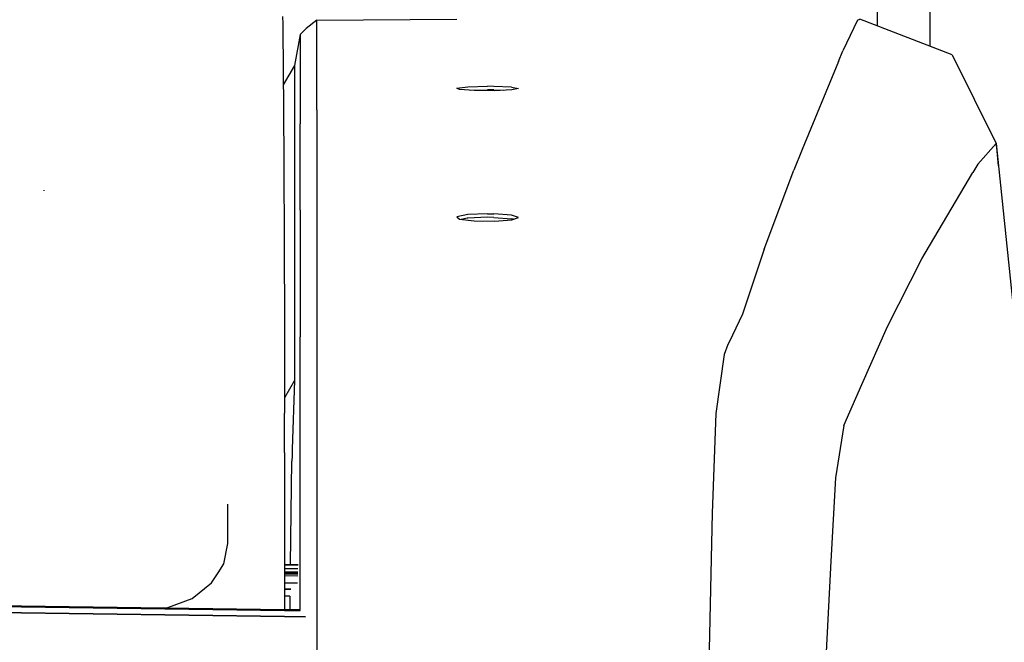
# Model space of a CAD drawing. Units: millimetres. Extents: x -50 to 9310, y -1874 to 1756.
# Drawn here: x 3476 to 3697, y 901 to 1041 of the extents above; entities that cross this region are included whole.
import ezdxf

# ---------------------------------------------------------------- set-up
doc = ezdxf.new("R2010")
doc.units = ezdxf.units.MM
doc.layers.add('TFR-TRI', color=7, linetype='CONTINUOUS', true_color=0xffffff)

msp = doc.modelspace()

# ---------------------------------------------------------------- linework, layer by layer
at = {"layer": 'TFR-TRI', "color": 18, "linetype": 'CONTINUOUS'}
for p, q in [((3680.537048, 1034.758301), (3680.526794, 1121.762207)), ((3668.654724, 1066.574707), (3668.654724, 1039.362305)), ((3534.948181, 1041.476562), (3534.998962, 1039.818359)), ((3542.688416, 1040.654785), (3540.246033, 1038.756836)), ((3542.688416, 1040.654785), (3574.170837, 1040.876953)), ((3542.688416, 1037.13916), (3542.688416, 1040.654785)), ((3542.688416, 1037.13916), (3542.688416, 1040.654785)), ((3664.180603, 1040.654297), (3660.934998, 1033.751953)), ((3664.180603, 1040.654297), (3660.934998, 1033.751953)), ((3664.180603, 1040.654297), (3664.747986, 1040.876465)), ((3664.180603, 1040.654297), (3664.747986, 1040.876465)), ((3685.50238, 1032.833984), (3664.747986, 1040.876465)), ((3534.998962, 1039.818359), (3535.028748, 1038.001953)), ((3538.946716, 1037.414551), (3540.246033, 1038.756836)), ((3535.028748, 1038.001953), (3535.109802, 1030.269531)), ((3538.946716, 1037.414551), (3537.660095, 1030.452637)), ((3538.946716, 1037.414551), (3538.94574, 1034.000977)), ((3538.946716, 1037.414551), (3538.94574, 1034.000977)), ((3542.688416, 1020.48877), (3542.688416, 1037.13916)), ((3542.688416, 1020.48877), (3542.688416, 1037.13916)), ((3538.94574, 1034.000977), (3538.946228, 1017.359375)), ((3538.94574, 1034.000977), (3538.946228, 1017.359375)), ((3659.907166, 1031.31543), (3660.934998, 1033.751953)), ((3659.907166, 1031.31543), (3660.934998, 1033.751953)), ((3685.50238, 1032.833984), (3695.417419, 1012.906006)), ((3535.109802, 1030.269531), (3535.235779, 1009.396973)), ((3537.660095, 1030.452637), (3535.135193, 1026.080566)), ((3537.660095, 1030.452637), (3537.659119, 1019.98291)), ((3537.660095, 1030.452637), (3537.659119, 1019.98291)), ((3659.907166, 1031.31543), (3651.740173, 1011.545898)), ((3659.907166, 1031.31543), (3651.740173, 1011.545898)), ((3574.170837, 1025.374023), (3576.62738, 1025.653809)), ((3574.170837, 1025.374023), (3576.62738, 1025.653809)), ((3574.70697, 1025.043457), (3574.170837, 1025.374023)), ((3578.001892, 1024.808105), (3574.70697, 1025.043457)), ((3576.62738, 1025.653809), (3581.000427, 1025.761719)), ((3576.62738, 1025.653809), (3581.000427, 1025.761719)), ((3577.153259, 1024.868652), (3581.000427, 1024.964355)), ((3582.46283, 1025.750977), (3581.000427, 1025.761719)), ((3582.46283, 1025.750977), (3581.000427, 1025.761719)), ((3582.46283, 1024.953125), (3581.000427, 1024.964355)), ((3586.418396, 1025.580078), (3582.46283, 1025.750977)), ((3586.418396, 1025.580078), (3582.46283, 1025.750977)), ((3582.46283, 1024.953125), (3584.55658, 1024.862793)), ((3586.512634, 1024.953613), (3582.610291, 1024.772461)), ((3586.418396, 1025.580078), (3587.999939, 1025.269531)), ((3586.418396, 1025.580078), (3587.999939, 1025.269531)), ((3587.999939, 1025.269531), (3586.512634, 1024.953613)), ((3582.610291, 1024.772461), (3578.001892, 1024.808105)), ((3542.688416, 1020.48877), (3542.688416, 1011.546875)), ((3542.688416, 1020.48877), (3542.688416, 1011.546875)), ((3537.659119, 1019.98291), (3537.660095, 985.638672)), ((3537.659119, 1019.98291), (3537.660095, 985.638672)), ((3538.946716, 997.886475), (3538.946228, 1017.359375)), ((3538.946716, 997.886475), (3538.946228, 1017.359375)), ((3695.417419, 1012.906006), (3691.272888, 1008.229248)), ((3695.417419, 1012.906006), (3691.272888, 1008.229248)), ((3695.568298, 1011.998779), (3695.417419, 1012.906006)), ((3695.417419, 1012.906006), (3702.660095, 942.560791)), ((3695.932068, 1007.909912), (3695.568298, 1011.998779)), ((3535.235779, 1009.396973), (3535.31781, 989.306396)), ((3542.688416, 1011.546875), (3542.688416, 1001.005859)), ((3542.688416, 1011.546875), (3542.688416, 1001.005859)), ((3651.740173, 1011.545898), (3649.911072, 1006.896729)), ((3651.740173, 1011.545898), (3649.911072, 1006.896729)), ((3691.272888, 1008.229248), (3690.13031, 1006.402588)), ((3691.272888, 1008.229248), (3690.13031, 1006.402588)), ((3643.253845, 989.140381), (3649.911072, 1006.896729)), ((3643.253845, 989.140381), (3649.911072, 1006.896729)), ((3678.682068, 987.012207), (3690.13031, 1006.402588)), ((3678.682068, 987.012207), (3690.13031, 1006.402588)), ((3481.378845, 1002.24707), (3481.345642, 1002.389648)), ((3481.378845, 1002.24707), (3481.345642, 1002.389648)), ((3542.688416, 1001.005859), (3542.688416, 984.661621)), ((3542.688416, 1001.005859), (3542.688416, 984.661621)), ((3538.946716, 997.886475), (3538.946716, 981.550293)), ((3538.946716, 997.886475), (3538.946716, 981.550293)), ((3576.62738, 996.925293), (3574.170837, 996.453125)), ((3576.62738, 996.925293), (3574.170837, 996.453125)), ((3574.170837, 996.453125), (3574.70697, 995.896973)), ((3576.500427, 996.118652), (3575.123962, 995.846924)), ((3576.62738, 996.131104), (3576.500427, 996.118652)), ((3581.000427, 997.108887), (3576.62738, 996.925293)), ((3581.000427, 997.108887), (3576.62738, 996.925293)), ((3581.000427, 996.314697), (3576.62738, 996.131104)), ((3581.000427, 997.108887), (3582.46283, 997.090332)), ((3581.000427, 997.108887), (3582.46283, 997.090332)), ((3582.46283, 996.296143), (3581.000427, 996.314697)), ((3586.418396, 996.80127), (3582.46283, 997.090332)), ((3586.418396, 996.80127), (3582.46283, 997.090332)), ((3582.46283, 996.296143), (3586.418396, 996.00708)), ((3587.999939, 996.2771), (3586.418396, 996.80127)), ((3587.999939, 996.2771), (3586.418396, 996.80127)), ((3586.512634, 995.74585), (3587.999939, 996.2771)), ((3574.70697, 995.896973), (3578.001892, 995.501221)), ((3578.001892, 995.501221), (3582.610291, 995.441895)), ((3582.610291, 995.441895), (3586.512634, 995.74585)), ((3586.846619, 995.865234), (3586.418396, 996.00708)), ((3535.31781, 989.306396), (3535.370544, 973.335938)), ((3643.253845, 989.140381), (3638.331482, 974.578125)), ((3643.253845, 989.140381), (3638.331482, 974.578125)), ((3537.660095, 985.638672), (3537.666443, 959.631836)), ((3537.660095, 985.638672), (3537.666443, 959.631836)), ((3670.951599, 971.747559), (3678.682068, 987.012207)), ((3670.951599, 971.747559), (3678.682068, 987.012207)), ((3542.688416, 984.661621), (3542.688416, 972.527832)), ((3542.688416, 984.661621), (3542.688416, 972.527832)), ((3538.946716, 981.550293), (3538.946716, 969.423096)), ((3538.946716, 981.550293), (3538.946716, 969.423096)), ((3638.331482, 974.578125), (3635.360779, 968.281494)), ((3638.331482, 974.578125), (3635.360779, 968.281494)), ((3535.370544, 973.335938), (3535.395935, 963.299072)), ((3542.688416, 972.527832), (3542.688416, 967.733154)), ((3542.688416, 972.527832), (3542.688416, 967.733154)), ((3665.18158, 958.713135), (3670.951599, 971.747559)), ((3665.18158, 958.713135), (3670.951599, 971.747559)), ((3538.94574, 957.675781), (3538.946716, 969.423096)), ((3538.94574, 957.675781), (3538.946716, 969.423096)), ((3542.688416, 967.733154), (3542.688416, 960.639893)), ((3542.688416, 967.733154), (3542.688416, 960.639893)), ((3635.092224, 967.733154), (3634.268005, 965.501953)), ((3635.092224, 967.733154), (3634.268005, 965.501953)), ((3635.360779, 968.281494), (3635.092224, 967.733154)), ((3635.360779, 968.281494), (3635.092224, 967.733154)), ((3634.268005, 965.501953), (3632.372986, 952.236084)), ((3634.268005, 965.501953), (3632.372986, 952.236084)), ((3535.395935, 963.299072), (3535.403748, 959.385254)), ((3535.403748, 959.385254), (3535.405212, 952.324951)), ((3537.666443, 959.631836), (3535.404724, 955.756348)), ((3537.666443, 959.631836), (3535.404724, 955.756348)), ((3537.666443, 959.631836), (3537.152283, 944.20874)), ((3537.666443, 959.631836), (3537.152283, 944.20874)), ((3542.688416, 960.639893), (3542.688416, 956.982666)), ((3542.688416, 960.639893), (3542.688416, 956.982666)), ((3661.136658, 949.52124), (3665.18158, 958.713135)), ((3661.136658, 949.52124), (3665.18158, 958.713135)), ((3538.946716, 954.106934), (3538.94574, 957.675781)), ((3538.946716, 954.106934), (3538.94574, 957.675781)), ((3542.688416, 956.982666), (3542.688416, 944.210205)), ((3542.688416, 956.982666), (3542.688416, 944.210205)), ((3538.946716, 944.209473), (3538.946716, 954.106934)), ((3538.946716, 944.209473), (3538.946716, 954.106934)), ((3535.402771, 944.208252), (3535.405212, 952.324951)), ((3632.372986, 952.236084), (3631.540955, 929.799072)), ((3632.372986, 952.236084), (3631.540955, 929.799072)), ((3661.136658, 949.52124), (3659.302673, 937.760986)), ((3661.136658, 949.52124), (3659.302673, 937.760986)), ((3535.402771, 943.470703), (3535.402283, 942.80835)), ((3535.402771, 943.470703), (3535.402771, 944.208252)), ((3537.152283, 944.20874), (3537.105408, 942.808838)), ((3537.152283, 944.20874), (3537.105408, 942.808838)), ((3538.946716, 942.809082), (3538.946716, 944.208984)), ((3538.946716, 942.809082), (3538.946716, 944.208984)), ((3542.688416, 944.210205), (3542.688416, 942.810303)), ((3542.688416, 944.210205), (3542.688416, 942.810303)), ((3535.402283, 942.80835), (3535.398376, 932.09082)), ((3536.731873, 918.334961), (3537.062927, 941.544189)), ((3536.731873, 918.334961), (3537.062927, 941.544189)), ((3537.105408, 942.808838), (3537.062927, 941.544189)), ((3537.105408, 942.808838), (3537.062927, 941.544189)), ((3538.946716, 933.305908), (3538.946716, 942.809082)), ((3538.946716, 933.305908), (3538.946716, 942.809082)), ((3542.688416, 942.810303), (3542.688416, 935.548828)), ((3542.688416, 942.810303), (3542.688416, 935.548828)), ((3659.302673, 937.760986), (3658.212341, 919.025391)), ((3659.302673, 937.760986), (3658.212341, 919.025391)), ((3542.688416, 935.548828), (3542.688416, 929.461914)), ((3542.688416, 935.548828), (3542.688416, 929.461914)), ((3535.398376, 932.09082), (3535.391541, 916.237061)), ((3535.398376, 932.09082), (3535.391541, 916.237061)), ((3535.398376, 932.09082), (3535.392029, 916.237061)), ((3538.946716, 916.190918), (3538.946716, 933.305908)), ((3538.946716, 916.190918), (3538.946716, 933.305908)), ((3522.69281, 923.033936), (3522.68988, 931.870605)), ((3522.69281, 923.033936), (3522.68988, 931.870605)), ((3631.540955, 929.799072), (3630.732849, 893.022705)), ((3631.540955, 929.799072), (3630.732849, 893.022705)), ((3542.688416, 929.461914), (3542.688416, 916.142822)), ((3542.688416, 929.461914), (3542.688416, 916.142822)), ((3521.737732, 918.40625), (3522.69281, 923.033936)), ((3521.737732, 918.40625), (3522.69281, 923.033936)), ((3658.212341, 919.025391), (3656.614197, 886.875)), ((3658.212341, 919.025391), (3656.614197, 886.875)), ((3518.991638, 914.139893), (3520.464783, 916.428955)), ((3518.991638, 914.139893), (3520.464783, 916.428955)), ((3520.465271, 916.429443), (3521.737732, 918.40625)), ((3520.465271, 916.429443), (3521.737732, 918.40625)), ((3535.391541, 916.474609), (3538.405212, 916.434326)), ((3538.405212, 916.434326), (3535.391541, 916.474609)), ((3538.432556, 917.289307), (3535.392029, 917.32959)), ((3538.432556, 917.289307), (3535.392029, 917.32959)), ((3538.410583, 916.594727), (3535.392029, 916.635254)), ((3538.410583, 916.594727), (3535.392029, 916.635254)), ((3535.392517, 918.352783), (3538.465759, 918.312256)), ((3538.459412, 918.118896), (3535.392517, 918.159424)), ((3538.459412, 918.118896), (3535.392517, 918.159424)), ((3535.391541, 916.236816), (3535.388123, 908.213135)), ((3535.391541, 916.236816), (3535.388123, 908.213135)), ((3535.392029, 916.236816), (3535.389099, 908.15625)), ((3535.391541, 916.329834), (3538.400818, 916.291016)), ((3535.391541, 916.329834), (3538.400818, 916.291016)), ((3535.391541, 916.237061), (3538.397888, 916.198242)), ((3538.397888, 916.198242), (3535.391541, 916.237061)), ((3535.391541, 916.236816), (3538.397888, 916.197998)), ((3538.394958, 916.118896), (3535.391541, 916.15918)), ((3535.391541, 916.15918), (3538.394958, 916.118896)), ((3535.391541, 915.781982), (3538.38324, 915.741699)), ((3535.391541, 915.781982), (3538.38324, 915.741699)), ((3538.946716, 907.929932), (3538.946716, 916.190918)), ((3538.946716, 907.929932), (3538.946716, 916.190918)), ((3542.688416, 916.142578), (3542.688416, 904.595215)), ((3542.688416, 916.142578), (3542.688416, 904.595215)), ((3514.642517, 910.682861), (3518.991638, 914.139893)), ((3514.642517, 910.682861), (3518.991638, 914.139893)), ((3536.840759, 912.745361), (3535.390076, 912.764893)), ((3535.390076, 912.764893), (3536.840759, 912.745361)), ((3535.391052, 914.173584), (3538.331482, 914.134033)), ((3535.391052, 914.173584), (3538.331482, 914.134033)), ((3375.92157, 910.323242), (3535.388123, 908.213135)), ((3383.504578, 910.049805), (3535.388123, 907.978271)), ((3383.504578, 910.049805), (3535.388123, 907.978271)), ((3509.149841, 908.598145), (3514.642517, 910.682861)), ((3509.149841, 908.598145), (3514.642517, 910.682861)), ((3536.59613, 911.192871), (3535.390076, 911.209229)), ((3536.59613, 911.192871), (3535.390076, 911.209229)), ((3536.627869, 911.192383), (3536.582947, 908.197266)), ((3536.627869, 911.192383), (3536.582947, 908.197266)), ((3535.388123, 906.614746), (3386.517517, 908.678711)), ((3386.517517, 908.678711), (3535.388123, 906.614746)), ((3508.473572, 908.529541), (3509.149841, 908.598145)), ((3508.473572, 908.529541), (3509.149841, 908.598145)), ((3535.388123, 908.201904), (3535.388123, 907.978271)), ((3535.388123, 908.201904), (3535.388123, 907.978271)), ((3535.389099, 908.213135), (3538.946716, 908.166016)), ((3535.389099, 907.978271), (3538.946716, 907.929932)), ((3535.389099, 907.978271), (3538.946716, 907.929932)), ((3535.388123, 906.614746), (3540.140564, 906.548828)), ((3540.140564, 906.548828), (3535.388123, 906.614746)), ((3542.688416, 904.595215), (3542.688416, 864.599121)), ((3542.688416, 904.595215), (3542.688416, 864.599121))]:
    msp.add_line(p, q, dxfattribs=at)

doc.saveas('drawing.dxf')
